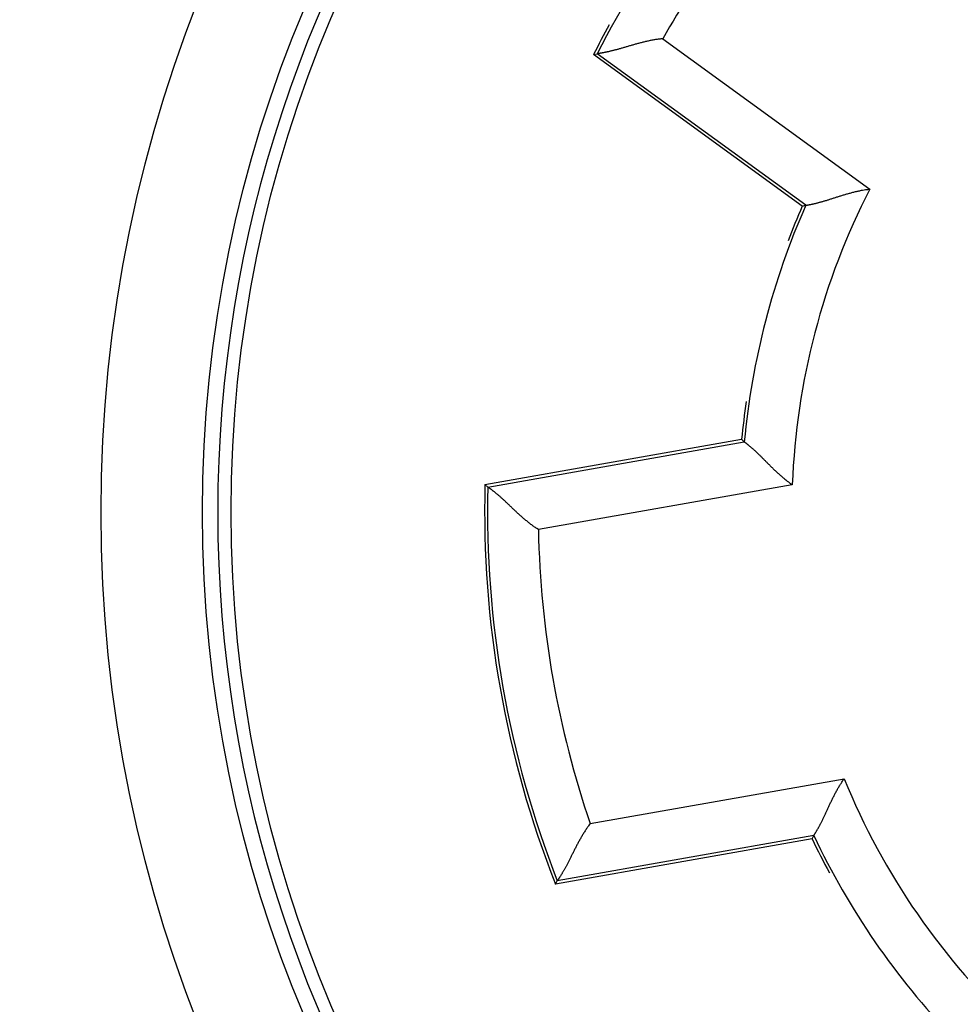
# Model space of a CAD drawing. Extents: x 62 to 594, y 0 to 402.
# Drawn here: x 174 to 183, y 155 to 165 of the extents above; entities that cross this region are included whole.
import ezdxf

# ---------------------------------------------------------------- set-up
doc = ezdxf.new("R2010")
doc.units = 0
doc.linetypes.add('HIDDENNEW0', pattern=[4.5, 1.5, -1.5, 1.5])
for name, color, linetype in [('5', 7, 'CONTINUOUS'), ('MUOTOVIIVAT', 40, 'HIDDENNEW0'), ('TANGVIIVATNONDEF', 3, 'HIDDENNEW0')]:
    doc.layers.add(name, color=color, linetype=linetype)
doc.styles.get("Standard").update_dxf_attribs({"font": 'monotxt.shx'})
doc.dimstyles.new('DSTYLE1', dxfattribs={"dimtxt": 3, "dimasz": 3, "dimexe": 3, "dimexo": 0, "dimgap": 2, "dimtad": 1, "dimzin": 3, "dimcen": 0.09, "dimazin": 3, "dimtp": 1, "dimtm": 1, "dimtfac": 1, "dimtofl": 0, "dimtmove": 0, "dimatfit": 3})

# ---------------------------------------------------------------- blocks, each defined once
blk = doc.blocks.new('_AH1')
at = {"color": 0, "linetype": 'CONTINUOUS'}
for p, q in [((-1, 0.166667), (0, 0)), ((-1, 0.166667), (-1, -0.166667)), ((0, 0), (-1, -0.166667)), ((0, 0), (-1, 0))]:
    blk.add_line(p, q, dxfattribs=at)
blk = doc.blocks.new('*D764')
at = {"layer": '5', "color": 1, "linetype": 'CONTINUOUS'}
for p, q in [((183.25111, 246.07299), (64.30658, 246.07299)), ((67.30658, 246.07299), (67.30658, 160.09044)), ((67.30658, 74.107892), (67.30658, 160.09044)), ((183.25111, 74.107892), (64.30658, 74.107892))]:
    blk.add_line(p, q, dxfattribs=at)
at = {"layer": '5', "color": 1, "xscale": 3, "yscale": 3, "zscale": 3}
for p, rotation in [((67.30658, 246.07299), 90), ((67.30658, 74.107892), 270)]:
    blk.add_blockref('_AH1', p, dxfattribs=dict(at, rotation=rotation))
at = {"layer": '5', "color": 1, "linetype": 'CONTINUOUS'}
blk.add_text('172', height=3, rotation=90, dxfattribs=at).set_placement((65.30558, 155.59044))

msp = doc.modelspace()

# ---------------------------------------------------------------- linework, layer by layer
at = {"layer": 'MUOTOVIIVAT', "color": 40, "linetype": 'CONTINUOUS'}
for p, q in [((179.85641, 164.58655), (179.89299, 164.59534)), ((181.91442, 163.09131), (179.85641, 164.58655)), ((181.91442, 163.09131), (181.94993, 163.10088)), ((178.78641, 160.34703), (181.31692, 160.79324)), ((181.31692, 160.79324), (181.34338, 160.76882)), ((178.78641, 160.34703), (178.81443, 160.32291)), ((182.0115, 156.854), (179.48099, 156.4078)), ((182.0115, 156.854), (182.02804, 156.886)), ((179.48099, 156.4078), (179.49909, 156.44006))]:
    msp.add_line(p, q, dxfattribs=at)
for points in [[(180.53977, 164.74347), (180.52168, 164.74169, 0.0042996), (180.50362, 164.73959, 0.0044166), (180.4856, 164.73717, 0.0043027), (180.46762, 164.73446, 0.0039412), (180.4497, 164.73147, 0.0036816), (180.43185, 164.72824, 0.0034527), (180.41407, 164.72476, 0.0032423), (180.39638, 164.72108, 0.0029929), (180.37878, 164.71719, 0.0027812), (180.36128, 164.71314, 0.0025468), (180.3439, 164.70893, 0.0023436), (180.32664, 164.70458, 0.0021122), (180.30951, 164.70012, 0.0019118), (180.29252, 164.69557, 0.0016827), (180.27568, 164.69094, 0.0014825), (180.259, 164.68626, 0.0012514), (180.24249, 164.68154, 0.0010475), (180.22616, 164.6768, 0.0008104), (180.21002, 164.67208, 0.000598), (180.19407, 164.66737, 0.0003497), (180.17833, 164.66271, 0.0001236), (180.16281, 164.65812, -0.000142), (180.14751, 164.65361, -0.0003892), (180.13245, 164.6492, -0.0006806), (180.11763, 164.64492, -0.0009565), (180.10307, 164.64078, -0.0012805), (180.08877, 164.63681, -0.0016006), (180.07474, 164.63302, -0.001983), (180.061, 164.62943, -0.002136), (180.04756, 164.62604, -0.0020491), (180.03447, 164.62286, -0.001982), (180.02175, 164.61986, -0.0018774), (180.00945, 164.61707, -0.001811), (179.99757, 164.61445, -0.0017225), (179.98618, 164.61203, -0.0016676), (179.97527, 164.60978, -0.0015833), (179.96491, 164.60771, -0.0015366), (179.9551, 164.60581, -0.0014598), (179.9459, 164.60409, -0.001417), (179.93731, 164.60253, -0.0013355), (179.92941, 164.60114, -0.0013087), (179.92216, 164.5999, -0.0012463), (179.91563, 164.59882, -0.0011902), (179.9099, 164.5979, -0.0010787), (179.90507, 164.59714, -0.0011038), (179.90079, 164.59649, -0.0008871), (179.89675, 164.59588, -0.0008118), (179.89299, 164.59534, -0.0011856)], [(181.94993, 163.10088), (181.95049, 163.10097, -0.000341), (181.9519, 163.10122, -0.0004933), (181.95422, 163.10161, 0.0001688), (181.95736, 163.10215, 0.000876), (181.96133, 163.10285, 0.001022), (181.96607, 163.10371, 0.0010928), (181.97158, 163.10473, 0.0011202), (181.9778, 163.10591, 0.0012172), (181.98472, 163.10726, 0.001251), (181.9923, 163.10878, 0.001326), (182.00053, 163.11048, 0.001359), (182.00936, 163.11235, 0.0014344), (182.01877, 163.11441, 0.0014729), (182.02873, 163.11664, 0.0015493), (182.03922, 163.11907, 0.001594), (182.05018, 163.12168, 0.0016751), (182.06162, 163.12449, 0.0017262), (182.07349, 163.12749, 0.0018108), (182.08577, 163.13069, 0.001873), (182.09841, 163.13409, 0.0019733), (182.11141, 163.1377, 0.0020336), (182.12472, 163.14152, 0.0021112), (182.13833, 163.14555, 0.0019516), (182.15221, 163.14976, 0.0015667), (182.16637, 163.15414, 0.0012466), (182.18078, 163.15868, 0.0009252), (182.19545, 163.16334, 0.0006521), (182.21036, 163.16811, 0.0003644), (182.2255, 163.17298, 0.0001208), (182.24087, 163.17791, -0.0001405), (182.25645, 163.1829, -0.0003617), (182.27222, 163.18792, -0.0006036), (182.2882, 163.19295, -0.000813), (182.30436, 163.19797, -0.0010501), (182.3207, 163.20296, -0.0012421), (182.33719, 163.20791, -0.0014489), (182.35384, 163.21278, -0.0016703), (182.37065, 163.21757, -0.0019615), (182.38762, 163.22226, -0.0020639), (182.40465, 163.22681, -0.0020591), (182.42168, 163.2312, -0.0025862), (182.43911, 163.23547, -0.0035509), (182.45706, 163.23959, -0.0026925), (182.47397, 163.24337, -0.0005195), (182.48931, 163.2467, -0.004545), (182.50914, 163.25038, -0.0088652), (182.53983, 163.25521, -0.0043997), (182.58012, 163.26104, -0.0022714)], [(181.34338, 160.76882), (181.34381, 160.76849, -0.0040512), (181.34491, 160.76767, -0.000087), (181.3467, 160.76633, -0.0003992), (181.34913, 160.7645, -0.0010364), (181.3522, 160.76217, -0.0011433), (181.35584, 160.75937, -0.0011939), (181.36007, 160.75608, -0.0012077), (181.36484, 160.75235, -0.0012992), (181.37014, 160.74815, -0.0013268), (181.37592, 160.74351, -0.001399), (181.38218, 160.73844, -0.001428), (181.38888, 160.73294, -0.0015017), (181.39601, 160.72702, -0.0015371), (181.40352, 160.7207, -0.0016119), (181.41141, 160.71397, -0.0016537), (181.41963, 160.70686, -0.0017331), (181.42818, 160.69936, -0.0017809), (181.43702, 160.69149, -0.0018629), (181.44612, 160.68326, -0.0019219), (181.45547, 160.67467, -0.0020199), (181.46503, 160.66574, -0.0020745), (181.47479, 160.65648, -0.0021444), (181.48472, 160.64688, -0.0019774), (181.49481, 160.63699, -0.0015881), (181.50508, 160.62682, -0.0012663), (181.51551, 160.61638, -0.0009465), (181.52612, 160.60571, -0.000675), (181.53689, 160.59482, -0.0003901), (181.54783, 160.58374, -0.0001495), (181.55894, 160.57248, 0.0001076), (181.57022, 160.56107, 0.0003248), (181.58166, 160.54954, 0.0005616), (181.59328, 160.53789, 0.0007663), (181.60506, 160.52616, 0.0009976), (181.61702, 160.51436, 0.0011847), (181.62914, 160.50253, 0.001386), (181.64142, 160.49068, 0.001601), (181.65389, 160.47882, 0.0018837), (181.66655, 160.46696, 0.0019835), (181.67931, 160.45519, 0.0019799), (181.69216, 160.44356, 0.0024902), (181.70541, 160.43184, 0.0034238), (181.71916, 160.41999, 0.0025953), (181.73218, 160.40892, 0.0004958), (181.74402, 160.39896, 0.0043889), (181.75962, 160.38662, 0.008572), (181.78413, 160.36825, 0.0042558), (181.81652, 160.34456, 0.0021968)], [(179.31307, 159.90312), (179.29801, 159.91292, -0.0042102), (179.28312, 159.92297, -0.004324), (179.2684, 159.93329, -0.0042103), (179.25385, 159.94385, -0.0038532), (179.23946, 159.95461, -0.003597), (179.22525, 159.96556, -0.0033716), (179.2112, 159.97668, -0.0031646), (179.19732, 159.98794, -0.0029195), (179.18362, 159.99933, -0.0027118), (179.17008, 160.01082, -0.0024819), (179.15671, 160.02239, -0.0022828), (179.1435, 160.03401, -0.0020561), (179.13047, 160.04567, -0.0018599), (179.1176, 160.05734, -0.0016354), (179.1049, 160.06901, -0.0014393), (179.09237, 160.08064, -0.0012128), (179.08001, 160.09223, -0.0010128), (179.06781, 160.10374, -0.0007799), (179.05578, 160.11515, -0.0005712), (179.04391, 160.12644, -0.0003267), (179.03222, 160.1376, -0.0001037), (179.02069, 160.14859, 0.0001587), (179.00933, 160.1594, 0.0004036), (178.99813, 160.17001, 0.0006929), (178.9871, 160.18039, 0.0009677), (178.97624, 160.19052, 0.0012906), (178.96554, 160.20038, 0.0016121), (178.95501, 160.20994, 0.0019982), (178.94465, 160.21919, 0.002157), (178.93448, 160.22812, 0.0020762), (178.92453, 160.23671, 0.0020136), (178.91482, 160.24496, 0.0019108), (178.90539, 160.25285, 0.0018469), (178.89626, 160.26038, 0.0017605), (178.88747, 160.26752, 0.001708), (178.87903, 160.27429, 0.0016248), (178.87099, 160.28065, 0.0015802), (178.86335, 160.28662, 0.0015046), (178.85617, 160.29216, 0.0014636), (178.84945, 160.29729, 0.0013823), (178.84324, 160.30196, 0.0013589), (178.83754, 160.30621, 0.0013014), (178.83239, 160.31001, 0.0012448), (178.82787, 160.31332, 0.001121), (178.82404, 160.31609, 0.0011725), (178.82064, 160.31852, 0.0010297), (178.81743, 160.3208, 0.0009873), (178.81443, 160.32291, 0.0013823)], [(182.02804, 156.886), (182.02833, 156.88646, 0.0014262), (182.02908, 156.8876, -0.0002745), (182.0303, 156.88948, 0.0002679), (182.03196, 156.89203, 0.0009693), (182.03404, 156.89527, 0.0011032), (182.03651, 156.89915, 0.001167), (182.03936, 156.90369, 0.0011887), (182.04256, 156.90883, 0.0012852), (182.0461, 156.91459, 0.0013161), (182.04995, 156.92092, 0.0013907), (182.0541, 156.92783, 0.0014214), (182.05851, 156.93529, 0.0014965), (182.06318, 156.94329, 0.0015328), (182.06808, 156.9518, 0.0016085), (182.07319, 156.96082, 0.001651), (182.07848, 156.97032, 0.0017309), (182.08395, 156.98029, 0.0017792), (182.08956, 156.9907, 0.0018616), (182.09531, 157.00156, 0.0019209), (182.10115, 157.01282, 0.0020193), (182.10709, 157.02449, 0.0020741), (182.11308, 157.03653, 0.0021443), (182.11913, 157.04894, 0.0019775), (182.12524, 157.06168, 0.0015883), (182.1314, 157.07476, 0.0012666), (182.13764, 157.08813, 0.0009469), (182.14395, 157.10179, 0.0006755), (182.15035, 157.1157, 0.0003907), (182.15684, 157.12986, 0.0001502), (182.16343, 157.14424, -0.0001068), (182.17013, 157.15882, -0.0003239), (182.17694, 157.17357, -0.0005607), (182.18387, 157.18849, -0.0007653), (182.19093, 157.20354, -0.0009965), (182.19813, 157.21872, -0.0011835), (182.20547, 157.23398, -0.0013847), (182.21296, 157.24932, -0.0015997), (182.22062, 157.26473, -0.0018821), (182.22845, 157.2802, -0.0019819), (182.23642, 157.29562, -0.0019784), (182.24452, 157.31096, -0.0024884), (182.25296, 157.3265, -0.0034215), (182.26183, 157.34234, -0.0025935), (182.27027, 157.35719, -0.0004954), (182.278, 157.3706, -0.004386), (182.28843, 157.38753, -0.0085666), (182.30517, 157.41318, -0.0042531), (182.3275, 157.44652, -0.0021954)], [(179.82406, 157.00508), (179.81326, 156.99072, 0.0042113), (179.80271, 156.97618, 0.004325), (179.7924, 156.96145, 0.0042112), (179.78234, 156.94656, 0.003854), (179.77251, 156.93152, 0.0035977), (179.76289, 156.91637, 0.0033721), (179.7535, 156.90112, 0.003165), (179.74431, 156.88579, 0.0029199), (179.73533, 156.87041, 0.0027121), (179.72653, 156.85498, 0.0024821), (179.71792, 156.83954, 0.002283), (179.70949, 156.8241, 0.0020562), (179.70123, 156.80869, 0.00186), (179.69313, 156.79332, 0.0016355), (179.68519, 156.77801, 0.0014394), (179.67739, 156.76279, 0.0012128), (179.66974, 156.74768, 0.0010128), (179.66221, 156.7327, 0.0007799), (179.65481, 156.71786, 0.0005712), (179.64753, 156.70319, 0.0003267), (179.64035, 156.6887, 0.0001036), (179.63328, 156.67443, -0.0001587), (179.6263, 156.66039, -0.0004036), (179.61941, 156.64659, -0.0006929), (179.61259, 156.63307, -0.0009677), (179.60585, 156.61983, -0.0012906), (179.59917, 156.60691, -0.0016121), (179.59254, 156.59431, -0.0019982), (179.58597, 156.58208, -0.0021569), (179.57947, 156.57021, -0.0020759), (179.57306, 156.55873, -0.002013), (179.56675, 156.54766, -0.0019099), (179.56059, 156.53703, -0.0018456), (179.55459, 156.52683, -0.0017587), (179.54877, 156.51711, -0.0017058), (179.54316, 156.50786, -0.001622), (179.53777, 156.49913, -0.0015767), (179.53264, 156.49091, -0.0015002), (179.52778, 156.48325, -0.0014582), (179.52322, 156.47613, -0.0013762), (179.51899, 156.46961, -0.0013503), (179.51509, 156.46367, -0.0012872), (179.51155, 156.45834, -0.0012308), (179.50843, 156.45368, -0.001117), (179.50578, 156.44977, -0.001143), (179.50342, 156.44631, -0.0009148), (179.50118, 156.44307, -0.0008347), (179.49909, 156.44006, -0.0012225)]]:
    msp.add_lwpolyline(points, format="xyb", dxfattribs=at)
for centre, radius in [((188.75111, 160.073), 12.75), ((188.78282, 160.07883), 12.5)]:
    msp.add_circle(centre, radius, dxfattribs=at)
for centre, radius, start, end in [((188.75111, 160.073), 12.6, 107.77883, 252.22117), ((188.78282, 160.07883), 9.97137, 134.93309, 153.06691), ((188.78282, 160.07883), 10, 151.29266, 153.2069), ((188.78282, 160.07883), 7.47137, 156.141, 174.70101), ((188.78282, 160.07883), 7.5, 156.31777, 159.13721), ((188.78282, 160.07883), 7.5, 171.65775, 174.53399), ((188.78282, 160.07883), 10, 178.46304, 201.53696), ((188.78282, 160.07883), 7.5, 205.46601, 208.34435), ((188.78282, 160.07883), 7.47137, 205.29899, 223.859)]:
    msp.add_arc(centre, radius, start, end, dxfattribs=at)
at = {"layer": 'TANGVIIVATNONDEF', "color": 3, "linetype": 'CONTINUOUS'}
for p, q in [((180.53977, 164.74347), (182.58012, 163.26104)), ((181.94993, 163.10088), (179.89299, 164.59534)), ((178.81443, 160.32291), (181.34338, 160.76882)), ((181.81652, 160.34456), (179.31307, 159.90312)), ((179.82406, 157.00508), (182.3275, 157.44652)), ((182.02804, 156.886), (179.49909, 156.44006))]:
    msp.add_line(p, q, dxfattribs=at)
msp.add_circle((188.75111, 160.073), 13.75, dxfattribs=at)
for radius, start, end in [(9.47137, 137.50497, 150.49503), (6.97137, 152.84035, 177.81556), (9.97137, 178.59735, 201.40265), (9.47137, 181.06293, 198.93707), (6.97137, 202.18444, 227.15965)]:
    msp.add_arc((188.78282, 160.07883), radius, start, end, dxfattribs=at)

# ---------------------------------------------------------------- dimensions: what is measured, and where the dimension line sits
at = {"layer": '5', "color": 1, "linetype": 'CONTINUOUS'}
dim = msp.add_linear_dim(base=(67.30658, 74.10789), p1=(183.25111, 246.07299), p2=(183.25111, 74.10789), angle=90, dimstyle='DSTYLE1', override={"dimblk": '_AH1', "dimsah": 0}, dxfattribs=at)
dim.commit()
dim.dimension.update_dxf_attribs({"geometry": '*D764', "text_midpoint": (63.80558, 160.09044), "dimtype": 128})

doc.saveas('drawing.dxf')
